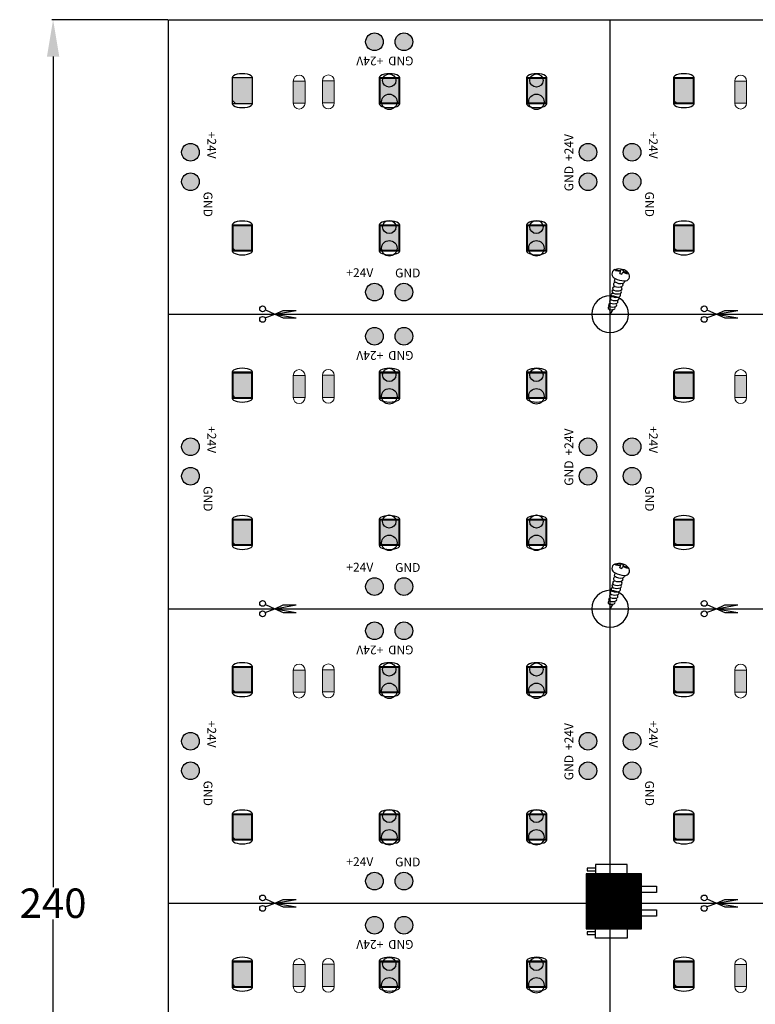
# Model space of a CAD drawing. Extents: x 660 to 1160, y 209 to 478.
# Drawn here: x 660 to 760, y 344 to 478 of the extents above; entities that cross this region are included whole.
import ezdxf

# ---------------------------------------------------------------- set-up
doc = ezdxf.new("R2010")
doc.units = 0
doc.header["$MEASUREMENT"] = 0
doc.layers.get('0').update_dxf_attribs({"linetype": 'CONTINUOUS'})
doc.layers.get('Defpoints').update_dxf_attribs({"linetype": 'CONTINUOUS'})
for name, color, linetype in [('KEEPOUTLAYER', 6, 'CONTINUOUS'), ('TOPOVERLAY', 2, 'CONTINUOUS'), ('TOPPASTE', 8, 'CONTINUOUS')]:
    doc.layers.add(name, color=color, linetype=linetype)
doc.dimstyles.get("Standard").update_dxf_attribs({"dimtxt": 0.18, "dimasz": 0.18, "dimexe": 0.18, "dimexo": 0.0625, "dimgap": 0.09, "dimtad": 0, "dimtih": 1, "dimtoh": 1, "dimdec": 4, "dimzin": 0, "dimdsep": 46, "dimtxsty": 'Standard', "dimcen": 0.09, "dimadec": 0, "dimazin": 0, "dimtfac": 1, "dimtdec": 4, "dimtofl": 0, "dimtmove": 2, "dimatfit": 3, "dimfxl": 1, "dimtolj": 1, "dimtzin": 0, "dimarcsym": 0})

# ---------------------------------------------------------------- blocks, each defined once
blk = doc.blocks.new('CUT_10_21')
at = {"layer": 'TOPOVERLAY'}
for p, q in [((-0.51, 7.75), (0, 6.41)), ((0.58, 7.7), (0, 6.41)), ((0, 6.41), (-0.51, 5.28)), ((0, 6.41), (-0.51, 3.51)), ((0, 6.41), (0.51, 3.51)), ((0, 6.41), (0.51, 5.28)), ((-0.51, 5.28), (-0.51, 3.51)), ((0.51, 5.28), (0.51, 3.51))]:
    blk.add_line(p, q, dxfattribs=at)
for centre in [(-0.7, 8.08), (0.72, 8.08)]:
    blk.add_circle(centre, 0.396, dxfattribs=at)
blk = doc.blocks.new('2835___02_386')
at = {"layer": 'TOPPASTE'}
for centre, radius in [((0, 1.45), 0.9), ((0, -1.45), 1.05)]:
    blk.add_circle(centre, radius, dxfattribs=at)
blk = doc.blocks.new('2835___02_387')
at = {"layer": 'TOPPASTE'}
for centre, radius in [((0, 1.45), 0.9), ((0, -1.45), 1.05)]:
    blk.add_circle(centre, radius, dxfattribs=at)
blk = doc.blocks.new('_____3_41')
at = {"layer": 'TOPOVERLAY'}
for p, q in [((-0.06, 3.19), (-0.02, 3.3)), ((-0.06, 3.19), (0.52, 3.1)), ((-0.02, 3.3), (0.57, 3.21)), ((0.49, 2.8), (0.58, 3.06)), ((0.49, 2.8), (0.79, 2.71)), ((0.52, 3.1), (0.58, 3.06)), ((0.57, 3.21), (0.65, 3.22)), ((0.65, 3.22), (0.71, 3.34)), ((0.71, 3.34), (1.02, 3.25)), ((0.79, 2.71), (0.9, 2.97)), ((0.9, 2.97), (0.98, 2.97)), ((0.96, 3.13), (1.02, 3.25)), ((0.96, 3.13), (1.02, 3.09)), ((0.98, 2.97), (1.52, 2.75)), ((1.02, 3.09), (1.57, 2.85)), ((1.52, 2.75), (1.57, 2.85)), ((-0.22, 1.7), (-0.14, 2.1)), ((-0.47, 0.1), (-0.46, 0.13)), ((-0.26, 0.99), (-0.24, 1.07)), ((-0.83, -1.29), (-0.81, -1.21)), ((-0.71, -0.82), (-0.7, -0.77)), ((-0.59, -0.36), (-0.58, -0.33)), ((-0.94, -1.71), (-0.93, -1.66)), ((-0.9, -2.09), (-0.8, -2.77)), ((-0.8, -2.77), (-0.42, -2.12))]:
    blk.add_line(p, q, dxfattribs=at)
for centre, radius, start, end in [((0.06, 2.71), 0.635, -248.5272, -108.3985), ((0.41, 1.71), 1.69, -319.3824, -249.8195), ((1.2, 2.41), 0.637, -96.6942, -320.8954), ((-0.05, 1.31), 0.293, -266.3527, -111.9097), ((0.62, 2.72), 1.31, -129.5084, -76.6658), ((1.31, 5.1), 3.33, -115.8123, -93.1207), ((0.69, 1.25), 0.252, -64.8923, -317.9416), ((0.88, 1.7), 0.262, -80.6774, -342.3885), ((-0.44, -0.13), 0.24, -264.6114, -103.6296), ((-0.32, 0.33), 0.24, -253.5482, -103.6296), ((-0.24, 0.75), 0.24, -264.6114, -103.6296), ((0.11, 1.3), 1.3, -112.1438, -69.0225), ((0.19, 1.72), 1.3, -112.1438, -69.0225), ((0.33, 2.24), 1.3, -112.1438, -69.0225), ((0.35, -0.15), 0.252, -64.8923, -304.9893), ((0.47, 0.32), 0.252, -64.8923, -313.4789), ((0.55, 0.73), 0.252, -64.8923, -287.297), ((-0.81, -1.49), 0.204, -264.6114, -103.6296), ((-0.69, -1.04), 0.216, -264.6114, -103.6296), ((-0.57, -0.59), 0.228, -264.6114, -103.6296), ((-0.3, -0.16), 1.17, -112.1438, -69.0225), ((-0.15, 0.34), 1.24, -112.1438, -69.0225), ((-0.01, 0.84), 1.3, -112.1438, -69.0225), ((-0.13, -1.5), 0.215, -64.8923, -293.4319), ((0.03, -1.05), 0.227, -64.8923, -304.028), ((0.19, -0.6), 0.24, -64.8923, -309.6757), ((-0.92, -1.89), 0.18, -264.6114, -103.6296), ((-0.6, -1.16), 0.979, -112.1438, -69.0225), ((-0.44, -0.66), 1.11, -112.1438, -69.0225), ((-0.33, -1.9), 0.189, -64.8923, -310.7245)]:
    blk.add_arc(centre, radius, start, end, dxfattribs=at)
blk = doc.blocks.new('2835___02_384')
at = {"layer": 'TOPPASTE'}
for centre, radius in [((0, 1.45), 0.9), ((0, -1.45), 1.05)]:
    blk.add_circle(centre, radius, dxfattribs=at)
blk = doc.blocks.new('2835___02_385')
at = {"layer": 'TOPPASTE'}
for centre, radius in [((0, 1.45), 0.9), ((0, -1.45), 1.05)]:
    blk.add_circle(centre, radius, dxfattribs=at)
blk = doc.blocks.new('*D452')
at = {"color": 0, "linetype": 'Continuous', "lineweight": -2}
for p, q in [((680.09, 477.68), (664.3, 477.68)), ((664.48, 472.68), (664.48, 359.88)), ((664.48, 242.68), (664.48, 355.48)), ((680.09, 237.68), (664.3, 237.68))]:
    blk.add_line(p, q, dxfattribs=at)
at = {"color": 0, "linetype": 'Continuous'}
for points in [[(665.32, 472.68), (663.65, 472.68), (664.48, 477.68)], [(663.65, 242.68), (665.32, 242.68), (664.48, 237.68)]]:
    blk.add_solid(points, dxfattribs=at)
at = {"layer": 'Defpoints', "color": 0, "linetype": 'Continuous'}
for p in [(680.16, 477.68), (664.48, 237.68), (680.16, 237.68)]:
    blk.add_point(p, dxfattribs=at)
at = {"color": 0, "linetype": 'Continuous', "insert": (664.48, 357.68), "char_height": 4, "attachment_point": 5}
blk.add_mtext('\\A1;240', dxfattribs=at)

msp = doc.modelspace()

# ---------------------------------------------------------------- hatches: boundary and pattern name
at = {"linetype": 'Continuous'}
h = msp.add_hatch(color=0, dxfattribs=at)
h.paths.add_polyline_path([(706.95, 474.68, 1), (709.35, 474.68, 1)])
h.paths.add_polyline_path([(713.35, 474.68, 1), (710.95, 474.68, 1)])
h.paths.add_polyline_path([(738.36, 459.68, 1), (735.96, 459.68, 1)])
h.paths.add_polyline_path([(738.36, 455.68, 1), (735.96, 455.68, 1)])
h.paths.add_polyline_path([(710.95, 440.68, 1), (713.35, 440.68, 1)])
h.paths.add_polyline_path([(709.35, 440.68, 1), (706.95, 440.68, 1)])
h.paths.add_polyline_path([(681.95, 459.68, 1), (684.35, 459.68, 1)])
h.paths.add_polyline_path([(684.35, 455.68, 1), (681.95, 455.68, 1)])
h = msp.add_hatch(color=0, dxfattribs=at)
h.paths.add_polyline_path([(766.95, 474.68, 1), (769.35, 474.68, 1)])
h.paths.add_polyline_path([(773.35, 474.68, 1), (770.95, 474.68, 1)])
h.paths.add_polyline_path([(798.36, 459.68, 1), (795.96, 459.68, 1)])
h.paths.add_polyline_path([(798.36, 455.68, 1), (795.96, 455.68, 1)])
h.paths.add_polyline_path([(770.95, 440.68, 1), (773.35, 440.68, 1)])
h.paths.add_polyline_path([(769.35, 440.68, 1), (766.95, 440.68, 1)])
h.paths.add_polyline_path([(741.95, 459.68, 1), (744.35, 459.68, 1)])
h.paths.add_polyline_path([(744.35, 455.68, 1), (741.95, 455.68, 1)])
for points in [[(691.49, 469.69), (688.89, 469.69), (688.89, 466.66), (689.16, 466.39), (691.49, 466.39)], [(711.49, 469.69), (708.89, 469.69), (708.89, 466.66), (709.16, 466.39), (711.49, 466.39)], [(731.49, 469.69), (728.89, 469.69), (728.89, 466.66), (729.16, 466.39), (731.49, 466.39)], [(751.49, 469.69), (748.89, 469.69), (748.89, 466.66), (749.16, 466.39), (751.49, 466.39)], [(691.49, 449.69), (688.89, 449.69), (688.89, 446.66), (689.16, 446.39), (691.49, 446.39)], [(711.49, 449.69), (708.89, 449.69), (708.89, 446.66), (709.16, 446.39), (711.49, 446.39)], [(731.49, 449.69), (728.89, 449.69), (728.89, 446.66), (729.16, 446.39), (731.49, 446.39)], [(751.49, 449.69), (748.89, 449.69), (748.89, 446.66), (749.16, 446.39), (751.49, 446.39)], [(691.49, 429.69), (688.89, 429.69), (688.89, 426.66), (689.16, 426.39), (691.49, 426.39)], [(711.49, 429.69), (708.89, 429.69), (708.89, 426.66), (709.16, 426.39), (711.49, 426.39)], [(731.49, 429.69), (728.89, 429.69), (728.89, 426.66), (729.16, 426.39), (731.49, 426.39)], [(751.49, 429.69), (748.89, 429.69), (748.89, 426.66), (749.16, 426.39), (751.49, 426.39)], [(691.49, 409.69), (688.89, 409.69), (688.89, 406.66), (689.16, 406.39), (691.49, 406.39)], [(711.49, 409.69), (708.89, 409.69), (708.89, 406.66), (709.16, 406.39), (711.49, 406.39)], [(731.49, 409.69), (728.89, 409.69), (728.89, 406.66), (729.16, 406.39), (731.49, 406.39)], [(751.49, 409.69), (748.89, 409.69), (748.89, 406.66), (749.16, 406.39), (751.49, 406.39)], [(691.49, 389.69), (688.89, 389.69), (688.89, 386.66), (689.16, 386.39), (691.49, 386.39)], [(711.49, 389.69), (708.89, 389.69), (708.89, 386.66), (709.16, 386.39), (711.49, 386.39)], [(731.49, 389.69), (728.89, 389.69), (728.89, 386.66), (729.16, 386.39), (731.49, 386.39)], [(751.49, 389.69), (748.89, 389.69), (748.89, 386.66), (749.16, 386.39), (751.49, 386.39)], [(691.49, 369.69), (688.89, 369.69), (688.89, 366.66), (689.16, 366.39), (691.49, 366.39)], [(711.49, 369.69), (708.89, 369.69), (708.89, 366.66), (709.16, 366.39), (711.49, 366.39)], [(731.49, 369.69), (728.89, 369.69), (728.89, 366.66), (729.16, 366.39), (731.49, 366.39)], [(751.49, 369.69), (748.89, 369.69), (748.89, 366.66), (749.16, 366.39), (751.49, 366.39)], [(691.49, 349.69), (688.89, 349.69), (688.89, 346.66), (689.16, 346.39), (691.49, 346.39)], [(711.49, 349.69), (708.89, 349.69), (708.89, 346.66), (709.16, 346.39), (711.49, 346.39)], [(731.49, 349.69), (728.89, 349.69), (728.89, 346.66), (729.16, 346.39), (731.49, 346.39)], [(751.49, 349.69), (748.89, 349.69), (748.89, 346.66), (749.16, 346.39), (751.49, 346.39)]]:
    msp.add_hatch(color=2).paths.add_polyline_path(points)
at = {"lineweight": 0}
for points in [[(698.71, 469.35), (697.11, 469.35), (697.11, 466.35), (698.71, 466.35)], [(702.68, 469.38), (701.08, 469.38), (701.08, 466.38), (702.68, 466.38)], [(758.71, 469.35), (757.11, 469.35), (757.11, 466.35), (758.71, 466.35)], [(698.71, 429.35), (697.11, 429.35), (697.11, 426.35), (698.71, 426.35)], [(702.68, 429.38), (701.08, 429.38), (701.08, 426.38), (702.68, 426.38)], [(758.71, 429.35), (757.11, 429.35), (757.11, 426.35), (758.71, 426.35)], [(698.71, 389.35), (697.11, 389.35), (697.11, 386.35), (698.71, 386.35)], [(702.68, 389.38), (701.08, 389.38), (701.08, 386.38), (702.68, 386.38)], [(758.71, 389.35), (757.11, 389.35), (757.11, 386.35), (758.71, 386.35)], [(698.71, 349.35), (697.11, 349.35), (697.11, 346.35), (698.71, 346.35)], [(702.68, 349.38), (701.08, 349.38), (701.08, 346.38), (702.68, 346.38)], [(758.71, 349.35), (757.11, 349.35), (757.11, 346.35), (758.71, 346.35)]]:
    msp.add_hatch(color=0, dxfattribs=at).paths.add_polyline_path(points)
at = {"linetype": 'Continuous'}
h = msp.add_hatch(color=0, dxfattribs=at)
h.paths.add_polyline_path([(706.95, 434.68, 1), (709.35, 434.68, 1)])
h.paths.add_polyline_path([(713.35, 434.68, 1), (710.95, 434.68, 1)])
h.paths.add_polyline_path([(738.36, 419.68, 1), (735.96, 419.68, 1)])
h.paths.add_polyline_path([(738.36, 415.68, 1), (735.96, 415.68, 1)])
h.paths.add_polyline_path([(710.95, 400.68, 1), (713.35, 400.68, 1)])
h.paths.add_polyline_path([(709.35, 400.68, 1), (706.95, 400.68, 1)])
h.paths.add_polyline_path([(681.95, 419.68, 1), (684.35, 419.68, 1)])
h.paths.add_polyline_path([(684.35, 415.68, 1), (681.95, 415.68, 1)])
h = msp.add_hatch(color=0, dxfattribs=at)
h.paths.add_polyline_path([(766.95, 434.68, 1), (769.35, 434.68, 1)])
h.paths.add_polyline_path([(773.35, 434.68, 1), (770.95, 434.68, 1)])
h.paths.add_polyline_path([(798.36, 419.68, 1), (795.96, 419.68, 1)])
h.paths.add_polyline_path([(798.36, 415.68, 1), (795.96, 415.68, 1)])
h.paths.add_polyline_path([(770.95, 400.68, 1), (773.35, 400.68, 1)])
h.paths.add_polyline_path([(769.35, 400.68, 1), (766.95, 400.68, 1)])
h.paths.add_polyline_path([(741.95, 419.68, 1), (744.35, 419.68, 1)])
h.paths.add_polyline_path([(744.35, 415.68, 1), (741.95, 415.68, 1)])
h = msp.add_hatch(color=0, dxfattribs=at)
h.paths.add_polyline_path([(706.95, 394.68, 1), (709.35, 394.68, 1)])
h.paths.add_polyline_path([(713.35, 394.68, 1), (710.95, 394.68, 1)])
h.paths.add_polyline_path([(738.36, 379.68, 1), (735.96, 379.68, 1)])
h.paths.add_polyline_path([(738.36, 375.68, 1), (735.96, 375.68, 1)])
h.paths.add_polyline_path([(710.95, 360.68, 1), (713.35, 360.68, 1)])
h.paths.add_polyline_path([(709.35, 360.68, 1), (706.95, 360.68, 1)])
h.paths.add_polyline_path([(681.95, 379.68, 1), (684.35, 379.68, 1)])
h.paths.add_polyline_path([(684.35, 375.68, 1), (681.95, 375.68, 1)])
h = msp.add_hatch(color=0, dxfattribs=at)
h.paths.add_polyline_path([(766.95, 394.68, 1), (769.35, 394.68, 1)])
h.paths.add_polyline_path([(773.35, 394.68, 1), (770.95, 394.68, 1)])
h.paths.add_polyline_path([(798.36, 379.68, 1), (795.96, 379.68, 1)])
h.paths.add_polyline_path([(798.36, 375.68, 1), (795.96, 375.68, 1)])
h.paths.add_polyline_path([(770.95, 360.68, 1), (773.35, 360.68, 1)])
h.paths.add_polyline_path([(769.35, 360.68, 1), (766.95, 360.68, 1)])
h.paths.add_polyline_path([(741.95, 379.68, 1), (744.35, 379.68, 1)])
h.paths.add_polyline_path([(744.35, 375.68, 1), (741.95, 375.68, 1)])
h = msp.add_hatch(dxfattribs=at)
h.set_pattern_fill('ANSI31', color=0, angle=270, style=0)
h.set_pattern_definition([(315, (632.92818, 1451.24073), (0.088388348, 0.088388348), [])])
h.paths.add_polyline_path([(736.93, 354.19), (744.43, 354.19), (744.43, 361.69), (736.93, 361.69)])
h = msp.add_hatch(color=0, dxfattribs=at)
h.paths.add_polyline_path([(706.95, 354.68, 1), (709.35, 354.68, 1)])
h.paths.add_polyline_path([(713.35, 354.68, 1), (710.95, 354.68, 1)])
h.paths.add_polyline_path([(738.36, 339.68, 1), (735.96, 339.68, 1)])
h.paths.add_polyline_path([(738.36, 335.68, 1), (735.96, 335.68, 1)])
h.paths.add_polyline_path([(710.95, 320.68, 1), (713.35, 320.68, 1)])
h.paths.add_polyline_path([(709.35, 320.68, 1), (706.95, 320.68, 1)])
h.paths.add_polyline_path([(681.95, 339.68, 1), (684.35, 339.68, 1)])
h.paths.add_polyline_path([(684.35, 335.68, 1), (681.95, 335.68, 1)])

# ---------------------------------------------------------------- linework, layer by layer
at = {"color": 0, "lineweight": 0}
for p, q in [((697.11, 469.35), (697.11, 466.35)), ((697.11, 469.35), (698.71, 469.35)), ((698.71, 469.35), (698.71, 466.35)), ((701.08, 469.38), (701.08, 466.38)), ((701.08, 469.38), (702.68, 469.38)), ((702.68, 469.38), (702.68, 466.38)), ((757.11, 469.35), (757.11, 466.35)), ((757.11, 469.35), (758.71, 469.35)), ((758.71, 469.35), (758.71, 466.35)), ((697.11, 466.35), (698.71, 466.35)), ((701.08, 466.38), (702.68, 466.38)), ((757.11, 466.35), (758.71, 466.35)), ((697.11, 429.35), (697.11, 426.35)), ((697.11, 429.35), (698.71, 429.35)), ((698.71, 429.35), (698.71, 426.35)), ((701.08, 429.38), (701.08, 426.38)), ((701.08, 429.38), (702.68, 429.38)), ((702.68, 429.38), (702.68, 426.38)), ((757.11, 429.35), (757.11, 426.35)), ((757.11, 429.35), (758.71, 429.35)), ((758.71, 429.35), (758.71, 426.35)), ((697.11, 426.35), (698.71, 426.35)), ((701.08, 426.38), (702.68, 426.38)), ((757.11, 426.35), (758.71, 426.35)), ((697.11, 389.35), (697.11, 386.35)), ((697.11, 389.35), (698.71, 389.35)), ((698.71, 389.35), (698.71, 386.35)), ((701.08, 389.38), (701.08, 386.38)), ((701.08, 389.38), (702.68, 389.38)), ((702.68, 389.38), (702.68, 386.38)), ((757.11, 389.35), (757.11, 386.35)), ((757.11, 389.35), (758.71, 389.35)), ((758.71, 389.35), (758.71, 386.35)), ((697.11, 386.35), (698.71, 386.35)), ((701.08, 386.38), (702.68, 386.38)), ((757.11, 386.35), (758.71, 386.35)), ((697.11, 349.35), (697.11, 346.35)), ((697.11, 349.35), (698.71, 349.35)), ((698.71, 349.35), (698.71, 346.35)), ((701.08, 349.38), (701.08, 346.38)), ((701.08, 349.38), (702.68, 349.38)), ((702.68, 349.38), (702.68, 346.38)), ((757.11, 349.35), (757.11, 346.35)), ((757.11, 349.35), (758.71, 349.35)), ((758.71, 349.35), (758.71, 346.35)), ((701.08, 346.38), (702.68, 346.38)), ((697.11, 346.35), (698.71, 346.35)), ((757.11, 346.35), (758.71, 346.35))]:
    msp.add_line(p, q, dxfattribs=at)
at = {"color": 0}
for p, q in [((689.26, 466.29), (688.79, 466.76)), ((709.26, 466.29), (708.79, 466.76)), ((729.26, 466.29), (728.79, 466.76)), ((749.26, 466.29), (748.79, 466.76)), ((689.26, 446.29), (688.79, 446.76)), ((709.26, 446.29), (708.79, 446.76)), ((729.26, 446.29), (728.79, 446.76)), ((749.26, 446.29), (748.79, 446.76)), ((689.26, 426.29), (688.79, 426.76)), ((709.26, 426.29), (708.79, 426.76)), ((729.26, 426.29), (728.79, 426.76)), ((749.26, 426.29), (748.79, 426.76)), ((689.26, 386.29), (688.79, 386.76)), ((709.26, 386.29), (708.79, 386.76)), ((729.26, 386.29), (728.79, 386.76)), ((689.26, 346.29), (688.79, 346.76)), ((709.26, 346.29), (708.79, 346.76)), ((729.26, 346.29), (728.79, 346.76)), ((749.26, 346.29), (748.79, 346.76))]:
    msp.add_line(p, q, dxfattribs=at)
at = {"color": 2}
for p, q in [((689.26, 406.29), (688.79, 406.76)), ((709.26, 406.29), (708.79, 406.76)), ((729.26, 406.29), (728.79, 406.76)), ((749.26, 406.29), (748.79, 406.76)), ((749.26, 386.29), (748.79, 386.76)), ((689.26, 366.29), (688.79, 366.76)), ((709.26, 366.29), (708.79, 366.76)), ((729.26, 366.29), (728.79, 366.76)), ((749.26, 366.29), (748.79, 366.76))]:
    msp.add_line(p, q, dxfattribs=at)
at = {"color": 0, "linetype": 'Continuous'}
for p, q in [((738.18, 362.44), (737.03, 362.44)), ((737.03, 362.44), (737.03, 362.09)), ((742.48, 362.94), (738.18, 362.94)), ((738.18, 362.94), (738.18, 361.69)), ((742.48, 361.69), (742.48, 362.94)), ((736.93, 361.69), (736.93, 354.19)), ((744.43, 361.69), (736.93, 361.69)), ((737.03, 362.09), (738.18, 362.09)), ((744.43, 354.19), (744.43, 361.69)), ((744.43, 359.99), (746.48, 359.99)), ((746.48, 359.99), (746.48, 359.14)), ((746.48, 359.14), (744.43, 359.14)), ((744.43, 356.79), (746.48, 356.79)), ((746.48, 355.94), (744.43, 355.94)), ((746.48, 356.79), (746.48, 355.94)), ((736.93, 354.19), (744.43, 354.19)), ((738.18, 353.79), (737.03, 353.79)), ((737.03, 353.79), (737.03, 353.44)), ((737.03, 353.44), (738.18, 353.44)), ((738.18, 352.94), (738.18, 354.19)), ((742.48, 354.19), (742.48, 352.94)), ((742.48, 352.94), (738.18, 352.94))]:
    msp.add_line(p, q, dxfattribs=at)
at = {"color": 0}
for points in [[(688.79, 466.29), (691.59, 466.29), (691.59, 469.79), (688.79, 469.79)], [(708.79, 466.29), (711.59, 466.29), (711.59, 469.79), (708.79, 469.79)], [(708.89, 466.39), (711.49, 466.39), (711.49, 469.69), (708.89, 469.69)], [(728.79, 466.29), (731.59, 466.29), (731.59, 469.79), (728.79, 469.79)], [(728.89, 466.39), (731.49, 466.39), (731.49, 469.69), (728.89, 469.69)], [(748.79, 466.29), (751.59, 466.29), (751.59, 469.79), (748.79, 469.79)], [(748.89, 466.39), (751.49, 466.39), (751.49, 469.69), (748.89, 469.69)], [(688.79, 446.29), (691.59, 446.29), (691.59, 449.79), (688.79, 449.79)], [(688.89, 446.39), (691.49, 446.39), (691.49, 449.69), (688.89, 449.69)], [(708.79, 446.29), (711.59, 446.29), (711.59, 449.79), (708.79, 449.79)], [(708.89, 446.39), (711.49, 446.39), (711.49, 449.69), (708.89, 449.69)], [(728.79, 446.29), (731.59, 446.29), (731.59, 449.79), (728.79, 449.79)], [(728.89, 446.39), (731.49, 446.39), (731.49, 449.69), (728.89, 449.69)], [(748.79, 446.29), (751.59, 446.29), (751.59, 449.79), (748.79, 449.79)], [(748.89, 446.39), (751.49, 446.39), (751.49, 449.69), (748.89, 449.69)], [(748.79, 426.29), (751.59, 426.29), (751.59, 429.79), (748.79, 429.79)]]:
    msp.add_lwpolyline(points, close=True, dxfattribs=at)
at = {"color": 2}
for points in [[(688.79, 426.29), (691.59, 426.29), (691.59, 429.79), (688.79, 429.79)], [(688.89, 426.39), (691.49, 426.39), (691.49, 429.69), (688.89, 429.69)], [(708.79, 426.29), (711.59, 426.29), (711.59, 429.79), (708.79, 429.79)], [(708.89, 426.39), (711.49, 426.39), (711.49, 429.69), (708.89, 429.69)], [(728.79, 426.29), (731.59, 426.29), (731.59, 429.79), (728.79, 429.79)], [(728.89, 426.39), (731.49, 426.39), (731.49, 429.69), (728.89, 429.69)], [(748.89, 426.39), (751.49, 426.39), (751.49, 429.69), (748.89, 429.69)], [(688.79, 406.29), (691.59, 406.29), (691.59, 409.79), (688.79, 409.79)], [(688.89, 406.39), (691.49, 406.39), (691.49, 409.69), (688.89, 409.69)], [(708.79, 406.29), (711.59, 406.29), (711.59, 409.79), (708.79, 409.79)], [(708.89, 406.39), (711.49, 406.39), (711.49, 409.69), (708.89, 409.69)], [(728.79, 406.29), (731.59, 406.29), (731.59, 409.79), (728.79, 409.79)], [(728.89, 406.39), (731.49, 406.39), (731.49, 409.69), (728.89, 409.69)], [(748.79, 406.29), (751.59, 406.29), (751.59, 409.79), (748.79, 409.79)], [(748.89, 406.39), (751.49, 406.39), (751.49, 409.69), (748.89, 409.69)], [(688.79, 386.29), (691.59, 386.29), (691.59, 389.79), (688.79, 389.79)], [(688.89, 386.39), (691.49, 386.39), (691.49, 389.69), (688.89, 389.69)], [(708.79, 386.29), (711.59, 386.29), (711.59, 389.79), (708.79, 389.79)], [(708.89, 386.39), (711.49, 386.39), (711.49, 389.69), (708.89, 389.69)], [(728.79, 386.29), (731.59, 386.29), (731.59, 389.79), (728.79, 389.79)], [(728.89, 386.39), (731.49, 386.39), (731.49, 389.69), (728.89, 389.69)], [(748.79, 386.29), (751.59, 386.29), (751.59, 389.79), (748.79, 389.79)], [(748.89, 386.39), (751.49, 386.39), (751.49, 389.69), (748.89, 389.69)], [(688.79, 366.29), (691.59, 366.29), (691.59, 369.79), (688.79, 369.79)], [(688.89, 366.39), (691.49, 366.39), (691.49, 369.69), (688.89, 369.69)], [(708.79, 366.29), (711.59, 366.29), (711.59, 369.79), (708.79, 369.79)], [(708.89, 366.39), (711.49, 366.39), (711.49, 369.69), (708.89, 369.69)], [(728.79, 366.29), (731.59, 366.29), (731.59, 369.79), (728.79, 369.79)], [(728.89, 366.39), (731.49, 366.39), (731.49, 369.69), (728.89, 369.69)], [(748.79, 366.29), (751.59, 366.29), (751.59, 369.79), (748.79, 369.79)], [(748.89, 366.39), (751.49, 366.39), (751.49, 369.69), (748.89, 369.69)], [(688.79, 346.29), (691.59, 346.29), (691.59, 349.79), (688.79, 349.79)], [(688.89, 346.39), (691.49, 346.39), (691.49, 349.69), (688.89, 349.69)], [(708.79, 346.29), (711.59, 346.29), (711.59, 349.79), (708.79, 349.79)], [(708.89, 346.39), (711.49, 346.39), (711.49, 349.69), (708.89, 349.69)], [(728.79, 346.29), (731.59, 346.29), (731.59, 349.79), (728.79, 349.79)], [(728.89, 346.39), (731.49, 346.39), (731.49, 349.69), (728.89, 349.69)], [(748.79, 346.29), (751.59, 346.29), (751.59, 349.79), (748.79, 349.79)], [(748.89, 346.39), (751.49, 346.39), (751.49, 349.69), (748.89, 349.69)]]:
    msp.add_lwpolyline(points, close=True, dxfattribs=at)
at = {"color": 0, "lineweight": 0}
for centre, start, end in [((697.91, 469.35), 0, 180), ((701.88, 469.38), 0, 180), ((757.91, 469.35), 0, 180), ((697.91, 466.35), 180, 0), ((701.88, 466.38), 180, 0), ((757.91, 466.35), 180, 0), ((697.91, 429.35), 0, 180), ((701.88, 429.38), 0, 180), ((757.91, 429.35), 0, 180), ((697.91, 426.35), 180, 0), ((701.88, 426.38), 180, 0), ((757.91, 426.35), 180, 0), ((697.91, 389.35), 0, 180), ((701.88, 389.38), 0, 180), ((757.91, 389.35), 0, 180), ((697.91, 386.35), 180, 0), ((701.88, 386.38), 180, 0), ((757.91, 386.35), 180, 0), ((697.91, 349.35), 0, 180), ((701.88, 349.38), 0, 180), ((757.91, 349.35), 0, 180), ((701.88, 346.38), 180, 0), ((697.91, 346.35), 180, 0), ((757.91, 346.35), 180, 0)]:
    msp.add_arc(centre, 0.8, start, end, dxfattribs=at)
at = {"color": 0}
for centre, major_axis in [((690.19, 469.79), (1.4, 0)), ((710.19, 469.79), (1.4, 0)), ((730.19, 469.79), (1.4, 0)), ((750.19, 469.79), (1.4, 0)), ((690.19, 466.29), (-1.4, 0)), ((710.19, 466.29), (-1.4, 0)), ((730.19, 466.29), (-1.4, 0)), ((750.19, 466.29), (-1.4, 0)), ((690.19, 449.79), (1.4, 0)), ((710.19, 449.79), (1.4, 0)), ((730.19, 449.79), (1.4, 0)), ((750.19, 449.79), (1.4, 0)), ((690.19, 446.29), (-1.4, 0)), ((710.19, 446.29), (-1.4, 0)), ((730.19, 446.29), (-1.4, 0)), ((750.19, 446.29), (-1.4, 0)), ((690.19, 429.79), (1.4, 0)), ((710.19, 429.79), (1.4, 0)), ((730.19, 429.79), (1.4, 0)), ((750.19, 429.79), (1.4, 0)), ((690.19, 426.29), (-1.4, 0)), ((710.19, 426.29), (-1.4, 0)), ((730.19, 426.29), (-1.4, 0)), ((750.19, 426.29), (-1.4, 0)), ((690.19, 409.79), (1.4, 0)), ((710.19, 409.79), (1.4, 0)), ((730.19, 409.79), (1.4, 0)), ((750.19, 409.79), (1.4, 0)), ((690.19, 406.29), (-1.4, 0)), ((710.19, 406.29), (-1.4, 0)), ((730.19, 406.29), (-1.4, 0)), ((750.19, 406.29), (-1.4, 0)), ((690.19, 389.79), (1.4, 0)), ((710.19, 389.79), (1.4, 0)), ((730.19, 389.79), (1.4, 0)), ((750.19, 389.79), (1.4, 0)), ((690.19, 386.29), (-1.4, 0)), ((710.19, 386.29), (-1.4, 0)), ((730.19, 386.29), (-1.4, 0)), ((750.19, 386.29), (-1.4, 0)), ((690.19, 349.79), (1.4, 0)), ((710.19, 349.79), (1.4, 0)), ((730.19, 349.79), (1.4, 0)), ((750.19, 349.79), (1.4, 0)), ((690.19, 346.29), (-1.4, 0)), ((710.19, 346.29), (-1.4, 0)), ((730.19, 346.29), (-1.4, 0)), ((750.19, 346.29), (-1.4, 0))]:
    msp.add_ellipse(centre, major_axis=major_axis, ratio=0.390334, start_param=6.283185, end_param=9.424778, dxfattribs=at)
at = {"color": 2}
for centre, major_axis in [((690.19, 369.79), (1.4, 0)), ((710.19, 369.79), (1.4, 0)), ((730.19, 369.79), (1.4, 0)), ((750.19, 369.79), (1.4, 0)), ((690.19, 366.29), (-1.4, 0)), ((710.19, 366.29), (-1.4, 0)), ((730.19, 366.29), (-1.4, 0)), ((750.19, 366.29), (-1.4, 0))]:
    msp.add_ellipse(centre, major_axis=major_axis, ratio=0.390334, start_param=6.283185, end_param=9.424778, dxfattribs=at)
at = {"layer": 'KEEPOUTLAYER', "color": 7}
msp.add_line((680.16, 237.68), (680.16, 477.68), dxfattribs=at)
at = {"layer": 'KEEPOUTLAYER', "color": 0}
msp.add_line((680.16, 477.68), (1160.16, 477.68), dxfattribs=at)
at = {"layer": 'TOPOVERLAY', "color": 0}
for p, q in [((740.16, 437.68), (740.16, 477.68)), ((740.16, 437.68), (800.16, 437.68)), ((680.16, 397.68), (740.16, 397.68)), ((740.16, 397.68), (800.16, 397.68)), ((680.16, 357.68), (740.16, 357.68)), ((740.16, 357.68), (800.16, 357.68))]:
    msp.add_line(p, q, dxfattribs=at)
at = {"layer": 'TOPOVERLAY', "color": 7}
for p, q in [((680.16, 437.68), (740.16, 437.68)), ((740.16, 397.68), (740.16, 437.68)), ((740.16, 357.68), (740.16, 397.68)), ((740.16, 317.68), (740.16, 357.68))]:
    msp.add_line(p, q, dxfattribs=at)
at = {"layer": 'TOPOVERLAY', "color": 0}
for centre in [(740.16, 437.68), (740.16, 397.68)]:
    msp.add_arc(centre, 2.5, 0, 359.9, dxfattribs=at)
at = {"layer": 'TOPPASTE', "color": 0}
for centre in [(708.15, 474.68), (712.15, 474.68), (683.15, 459.68), (737.16, 459.68), (743.15, 459.68), (683.15, 455.68), (737.16, 455.68), (743.15, 455.68), (708.15, 440.68), (712.15, 440.68), (708.15, 434.68), (712.15, 434.68), (683.15, 419.68), (737.16, 419.68), (743.15, 419.68), (683.15, 415.68), (737.16, 415.68), (743.15, 415.68), (708.15, 400.68), (712.15, 400.68), (708.15, 394.68), (712.15, 394.68), (683.15, 379.68), (737.16, 379.68), (743.15, 379.68), (683.15, 375.68), (737.16, 375.68), (743.15, 375.68), (708.15, 360.68), (712.15, 360.68), (708.15, 354.68), (712.15, 354.68)]:
    msp.add_circle(centre, 1.2, dxfattribs=at)

# ---------------------------------------------------------------- block references
at = {"color": 0}
for name, p in [('2835___02_387', (710.16, 467.98)), ('2835___02_386', (730.15, 467.98)), ('2835___02_384', (710.16, 448.08)), ('2835___02_385', (730.15, 448.08)), ('_____3_41', (740.98, 440.43)), ('_____3_41', (740.98, 400.43))]:
    msp.add_blockref(name, p, dxfattribs=at)
at = {"color": 0, "rotation": 90}
for p in [(701.03, 437.68), (761.03, 437.68), (701.03, 397.68), (761.03, 397.68), (701.03, 357.68), (761.03, 357.68)]:
    msp.add_blockref('CUT_10_21', p, dxfattribs=at)
at = {"color": 2}
for name, p in [('2835___02_387', (710.16, 427.98)), ('2835___02_386', (730.15, 427.98)), ('2835___02_384', (710.16, 408.08)), ('2835___02_385', (730.15, 408.08)), ('2835___02_387', (710.16, 387.98)), ('2835___02_386', (730.15, 387.98)), ('2835___02_384', (710.16, 368.08)), ('2835___02_385', (730.15, 368.08)), ('2835___02_387', (710.16, 347.98)), ('2835___02_386', (730.15, 347.98))]:
    msp.add_blockref(name, p, dxfattribs=at)

# ---------------------------------------------------------------- texts
at = {"layer": 'TOPOVERLAY', "color": 0}
for s, rotation, p in [('+24V', 180, (709.35, 472.68)), ('GND', 180, (713.45, 472.68)), ('+24V', 270, (685.43, 462.48)), ('+24V', 90, (735.16, 458.48)), ('+24V', 270, (745.43, 462.48)), ('GND', 90, (735.16, 454.38)), ('GND', 270, (684.93, 454.33)), ('GND', 270, (744.93, 454.33)), ('+24V', 360, (704.32, 442.72)), ('GND', 360, (710.95, 442.68)), ('+24V', 180, (709.35, 432.68)), ('GND', 180, (713.45, 432.68)), ('+24V', 270, (685.43, 422.48)), ('+24V', 90, (735.16, 418.48)), ('+24V', 270, (745.43, 422.48)), ('GND', 90, (735.16, 414.38)), ('GND', 270, (684.93, 414.33)), ('GND', 270, (744.93, 414.33)), ('+24V', 360, (704.32, 402.72)), ('GND', 360, (710.95, 402.68)), ('+24V', 180, (709.35, 392.68)), ('GND', 180, (713.45, 392.68)), ('+24V', 270, (685.43, 382.48)), ('+24V', 90, (735.16, 378.48)), ('+24V', 270, (745.43, 382.48)), ('GND', 90, (735.16, 374.38)), ('GND', 270, (684.93, 374.33)), ('GND', 270, (744.93, 374.33)), ('+24V', 360, (704.32, 362.72)), ('GND', 360, (710.95, 362.68)), ('+24V', 180, (709.35, 352.68)), ('GND', 180, (713.45, 352.68))]:
    msp.add_text(s, height=1.2, rotation=rotation, dxfattribs=at).set_placement(p)

# ---------------------------------------------------------------- dimensions: what is measured, and where the dimension line sits
at = {"color": 7, "linetype": 'Continuous'}
dim = msp.add_linear_dim(base=(664.48, 237.68), p1=(680.16, 477.68), p2=(680.16, 237.68), angle=90, dimstyle='Standard', override={"dimtxt": 4, "dimasz": 5, "dimgap": 0.2, "dimtad": 0, "dimdec": 0}, dxfattribs=at)
dim.commit()
dim.dimension.update_dxf_attribs({"geometry": '*D452', "text_midpoint": (664.48, 357.68)})

doc.saveas('drawing.dxf')
